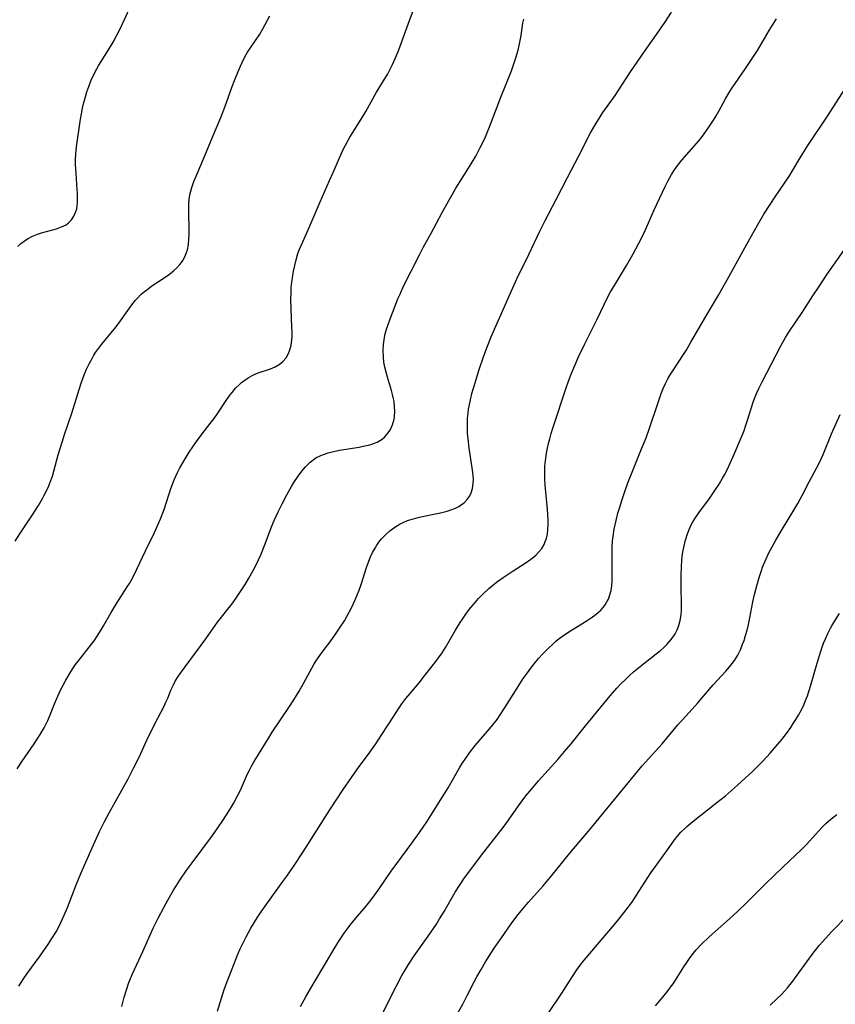
# Model space of a CAD drawing. Units: inches. Extents: x 2064397 to 2069860, y 243330 to 248854.
# Drawn here: x 2065610 to 2065729, y 246576 to 246721 of the extents above; entities that cross this region are included whole.
import ezdxf

# ---------------------------------------------------------------- set-up
doc = ezdxf.new("R2010")
doc.units = ezdxf.units.IN
doc.header["$MEASUREMENT"] = 0
doc.layers.add('c_30_T12S_R19E', color=51, linetype='Continuous')

msp = doc.modelspace()

# ---------------------------------------------------------------- linework, layer by layer
at = {"layer": 'c_30_T12S_R19E'}
for points in [[(2065609.13, 246610.54, 1012), (2065609.87, 246611.66, 1012), (2065611.66, 246614.23, 1012), (2065612.55, 246615.62, 1012), (2065613.1, 246616.57, 1012), (2065613.65, 246617.68, 1012), (2065614, 246618.48, 1012), (2065614.64, 246620.1, 1012), (2065614.93, 246620.78, 1012), (2065615.54, 246622.11, 1012), (2065616.3, 246623.58, 1012), (2065616.94, 246624.68, 1012), (2065617.33, 246625.29, 1012), (2065617.75, 246625.91, 1012), (2065618.16, 246626.46, 1012), (2065620.11, 246628.9, 1012), (2065620.48, 246629.4, 1012), (2065620.94, 246630.08, 1012), (2065621.52, 246631.01, 1012), (2065621.87, 246631.59, 1012), (2065622.98, 246633.55, 1012), (2065623.7, 246634.77, 1012), (2065625.35, 246637.32, 1012), (2065625.66, 246637.83, 1012), (2065626.15, 246638.68, 1012), (2065626.77, 246639.9, 1012), (2065628.05, 246642.63, 1012), (2065629.35, 246645.33, 1012), (2065629.91, 246646.55, 1012), (2065630.23, 246647.3, 1012), (2065630.76, 246648.71, 1012), (2065631.75, 246651.76, 1012), (2065631.99, 246652.44, 1012), (2065632.23, 246653.04, 1012), (2065632.72, 246654.13, 1012), (2065633.02, 246654.73, 1012), (2065633.35, 246655.32, 1012), (2065633.85, 246656.15, 1012), (2065634.46, 246657.11, 1012), (2065635.53, 246658.68, 1012), (2065636.38, 246659.83, 1012), (2065637.56, 246661.34, 1012), (2065638.11, 246662.09, 1012), (2065638.66, 246662.87, 1012), (2065639.8, 246664.6, 1012), (2065640.43, 246665.49, 1012), (2065640.75, 246665.91, 1012), (2065641.27, 246666.52, 1012), (2065641.84, 246667.08, 1012), (2065642.15, 246667.35, 1012), (2065642.49, 246667.62, 1012), (2065643.13, 246668.05, 1012), (2065643.81, 246668.43, 1012), (2065644.62, 246668.78, 1012), (2065646.41, 246669.39, 1012), (2065647.1, 246669.68, 1012), (2065647.7, 246670.03, 1012), (2065648.22, 246670.45, 1012), (2065648.7, 246671, 1012), (2065649.07, 246671.64, 1012), (2065649.22, 246672.01, 1012), (2065649.43, 246672.81, 1012), (2065649.54, 246673.66, 1012), (2065649.58, 246674.19, 1012), (2065649.59, 246674.78, 1012), (2065649.57, 246675.46, 1012), (2065649.43, 246678.27, 1012), (2065649.4, 246679.48, 1012), (2065649.43, 246680.71, 1012), (2065649.47, 246681.33, 1012), (2065649.56, 246682.12, 1012), (2065649.7, 246683.09, 1012), (2065649.8, 246683.74, 1012), (2065649.97, 246684.58, 1012), (2065650.17, 246685.41, 1012), (2065650.45, 246686.35, 1012), (2065650.68, 246686.97, 1012), (2065650.96, 246687.63, 1012), (2065651.93, 246689.8, 1012), (2065653.7, 246693.94, 1012), (2065655.11, 246697.06, 1012), (2065655.63, 246698.24, 1012), (2065656.55, 246700.4, 1012), (2065657.12, 246701.63, 1012), (2065657.44, 246702.25, 1012), (2065658.09, 246703.44, 1012), (2065658.42, 246704, 1012), (2065660, 246706.49, 1012), (2065660.44, 246707.24, 1012), (2065662.02, 246710.05, 1012), (2065663.65, 246712.78, 1012), (2065663.97, 246713.35, 1012), (2065664.36, 246714.12, 1012), (2065664.96, 246715.46, 1012), (2065665.29, 246716.28, 1012), (2065666.86, 246720.6, 1012), (2065667.71, 246722.82, 1012)], [(2065609.24, 246687.38, 1008), (2065609.71, 246687.81, 1008), (2065610.17, 246688.18, 1008), (2065610.67, 246688.5, 1008), (2065611.4, 246688.88, 1008), (2065612.13, 246689.17, 1008), (2065612.72, 246689.36, 1008), (2065614.95, 246689.99, 1008), (2065615.69, 246690.25, 1008), (2065616.35, 246690.58, 1008), (2065616.71, 246690.85, 1008), (2065617.15, 246691.29, 1008), (2065617.51, 246691.81, 1008), (2065617.8, 246692.51, 1008), (2065617.91, 246692.92, 1008), (2065617.98, 246693.35, 1008), (2065618.02, 246693.82, 1008), (2065618.04, 246694.31, 1008), (2065618.03, 246695.15, 1008), (2065618, 246695.73, 1008), (2065617.81, 246698.09, 1008), (2065617.75, 246699.44, 1008), (2065617.75, 246700.2, 1008), (2065617.79, 246700.97, 1008), (2065617.89, 246702.02, 1008), (2065618.48, 246706.11, 1008), (2065618.64, 246707.12, 1008), (2065618.78, 246707.81, 1008), (2065618.99, 246708.69, 1008), (2065619.19, 246709.4, 1008), (2065619.41, 246710.1, 1008), (2065619.69, 246710.9, 1008), (2065620.04, 246711.81, 1008), (2065620.57, 246712.96, 1008), (2065621.17, 246714.06, 1008), (2065622.58, 246716.31, 1008), (2065623.25, 246717.44, 1008), (2065623.88, 246718.57, 1008), (2065624.25, 246719.28, 1008), (2065624.89, 246720.64, 1008), (2065626.05, 246723.26, 1008)], [(2065608.87, 246644.02, 1010), (2065609.57, 246645.13, 1010), (2065611.3, 246647.75, 1010), (2065612.27, 246649.29, 1010), (2065612.86, 246650.29, 1010), (2065613.09, 246650.72, 1010), (2065613.69, 246651.94, 1010), (2065614.03, 246652.73, 1010), (2065614.35, 246653.61, 1010), (2065614.56, 246654.33, 1010), (2065615.2, 246656.73, 1010), (2065615.75, 246658.59, 1010), (2065616.12, 246659.71, 1010), (2065617.21, 246662.88, 1010), (2065618.51, 246667.12, 1010), (2065618.85, 246668.11, 1010), (2065619.1, 246668.73, 1010), (2065619.36, 246669.35, 1010), (2065619.77, 246670.19, 1010), (2065620.21, 246671, 1010), (2065620.39, 246671.29, 1010), (2065620.69, 246671.77, 1010), (2065621.13, 246672.39, 1010), (2065621.6, 246673, 1010), (2065622.94, 246674.61, 1010), (2065623.7, 246675.56, 1010), (2065624.59, 246676.77, 1010), (2065626.02, 246678.79, 1010), (2065626.58, 246679.48, 1010), (2065626.78, 246679.71, 1010), (2065627.41, 246680.34, 1010), (2065627.9, 246680.76, 1010), (2065628.41, 246681.16, 1010), (2065628.98, 246681.57, 1010), (2065630.9, 246682.86, 1010), (2065631.54, 246683.32, 1010), (2065632.15, 246683.81, 1010), (2065632.63, 246684.25, 1010), (2065633.08, 246684.73, 1010), (2065633.32, 246685.04, 1010), (2065633.5, 246685.3, 1010), (2065633.82, 246685.87, 1010), (2065634.07, 246686.47, 1010), (2065634.2, 246686.9, 1010), (2065634.34, 246687.67, 1010), (2065634.42, 246688.46, 1010), (2065634.44, 246689.18, 1010), (2065634.44, 246690.06, 1010), (2065634.38, 246692.09, 1010), (2065634.38, 246692.78, 1010), (2065634.41, 246693.63, 1010), (2065634.46, 246694.3, 1010), (2065634.56, 246694.97, 1010), (2065634.69, 246695.52, 1010), (2065634.84, 246696.07, 1010), (2065635.14, 246696.91, 1010), (2065635.47, 246697.73, 1010), (2065636.7, 246700.61, 1010), (2065637.86, 246703.47, 1010), (2065639.1, 246706.32, 1010), (2065639.7, 246707.87, 1010), (2065640.77, 246710.89, 1010), (2065641.11, 246711.79, 1010), (2065641.65, 246713.13, 1010), (2065642.18, 246714.34, 1010), (2065642.59, 246715.17, 1010), (2065643.04, 246715.94, 1010), (2065643.36, 246716.43, 1010), (2065644.83, 246718.59, 1010), (2065645.3, 246719.38, 1010), (2065646.33, 246721.29, 1010)], [(2065609.4, 246578.57, 1014), (2065609.72, 246579.13, 1014), (2065610.08, 246579.67, 1014), (2065610.62, 246580.44, 1014), (2065612.52, 246583.04, 1014), (2065613.74, 246584.81, 1014), (2065614.27, 246585.61, 1014), (2065614.87, 246586.59, 1014), (2065615.27, 246587.31, 1014), (2065615.59, 246587.94, 1014), (2065616.08, 246589.02, 1014), (2065616.56, 246590.18, 1014), (2065617.84, 246593.51, 1014), (2065618.51, 246595.16, 1014), (2065620.17, 246598.93, 1014), (2065621.26, 246601.32, 1014), (2065621.94, 246602.71, 1014), (2065622.67, 246604.08, 1014), (2065625.46, 246609.07, 1014), (2065626.28, 246610.63, 1014), (2065627.14, 246612.39, 1014), (2065628.44, 246615.21, 1014), (2065628.85, 246616.06, 1014), (2065629.41, 246617.17, 1014), (2065630.71, 246619.69, 1014), (2065631.02, 246620.34, 1014), (2065631.29, 246620.96, 1014), (2065631.75, 246622.11, 1014), (2065632.13, 246622.93, 1014), (2065632.4, 246623.45, 1014), (2065632.82, 246624.12, 1014), (2065633.18, 246624.63, 1014), (2065636.91, 246629.69, 1014), (2065638.64, 246632.1, 1014), (2065640.71, 246634.77, 1014), (2065641.22, 246635.46, 1014), (2065642, 246636.62, 1014), (2065642.67, 246637.68, 1014), (2065643.23, 246638.6, 1014), (2065643.87, 246639.71, 1014), (2065644.22, 246640.38, 1014), (2065644.66, 246641.28, 1014), (2065644.99, 246642.01, 1014), (2065645.65, 246643.65, 1014), (2065646.57, 246646.16, 1014), (2065646.93, 246647.09, 1014), (2065647.52, 246648.37, 1014), (2065648.11, 246649.53, 1014), (2065648.83, 246650.87, 1014), (2065649.5, 246652.06, 1014), (2065649.85, 246652.64, 1014), (2065650.48, 246653.6, 1014), (2065651.01, 246654.31, 1014), (2065651.57, 246654.98, 1014), (2065651.9, 246655.32, 1014), (2065652.25, 246655.64, 1014), (2065652.66, 246655.97, 1014), (2065653.1, 246656.27, 1014), (2065653.79, 246656.63, 1014), (2065654.33, 246656.85, 1014), (2065654.88, 246657.03, 1014), (2065655.29, 246657.14, 1014), (2065655.91, 246657.29, 1014), (2065656.54, 246657.41, 1014), (2065659.44, 246657.87, 1014), (2065660.06, 246657.99, 1014), (2065661.02, 246658.22, 1014), (2065661.58, 246658.4, 1014), (2065662.1, 246658.62, 1014), (2065662.81, 246659.04, 1014), (2065663.19, 246659.35, 1014), (2065663.53, 246659.7, 1014), (2065664.01, 246660.38, 1014), (2065664.36, 246661.14, 1014), (2065664.59, 246661.97, 1014), (2065664.65, 246662.38, 1014), (2065664.7, 246663.1, 1014), (2065664.67, 246663.84, 1014), (2065664.58, 246664.59, 1014), (2065664.51, 246664.97, 1014), (2065664.36, 246665.59, 1014), (2065664.19, 246666.2, 1014), (2065663.6, 246668.17, 1014), (2065663.41, 246668.89, 1014), (2065663.24, 246669.62, 1014), (2065663.1, 246670.36, 1014), (2065663.01, 246671.1, 1014), (2065662.97, 246672.08, 1014), (2065663.01, 246672.97, 1014), (2065663.16, 246674, 1014), (2065663.28, 246674.54, 1014), (2065663.48, 246675.22, 1014), (2065663.71, 246675.89, 1014), (2065663.97, 246676.58, 1014), (2065665.15, 246679.68, 1014), (2065665.41, 246680.27, 1014), (2065665.94, 246681.42, 1014), (2065668.31, 246686.13, 1014), (2065668.93, 246687.3, 1014), (2065669.97, 246689.22, 1014), (2065671.65, 246692.36, 1014), (2065672.57, 246694.04, 1014), (2065673.17, 246695.08, 1014), (2065673.68, 246695.93, 1014), (2065675.51, 246698.88, 1014), (2065676.59, 246700.68, 1014), (2065677.22, 246701.82, 1014), (2065677.63, 246702.65, 1014), (2065678.02, 246703.49, 1014), (2065678.62, 246704.95, 1014), (2065679.73, 246707.93, 1014), (2065680.27, 246709.32, 1014), (2065681.84, 246713.21, 1014), (2065682.22, 246714.22, 1014), (2065682.51, 246715.11, 1014), (2065682.84, 246716.26, 1014), (2065683.04, 246717.16, 1014), (2065683.26, 246718.42, 1014), (2065683.54, 246720.21, 1014), (2065683.66, 246720.79, 1014)], [(2065624.54, 246575.62, 1016), (2065624.88, 246576.97, 1016), (2065625.21, 246578.04, 1016), (2065625.6, 246579.13, 1016), (2065626.14, 246580.41, 1016), (2065627.64, 246583.67, 1016), (2065629.15, 246587.1, 1016), (2065629.88, 246588.58, 1016), (2065630.72, 246590.16, 1016), (2065631.31, 246591.24, 1016), (2065632.16, 246592.71, 1016), (2065632.57, 246593.38, 1016), (2065633.09, 246594.17, 1016), (2065634.03, 246595.55, 1016), (2065634.87, 246596.73, 1016), (2065637.88, 246600.77, 1016), (2065638.67, 246601.88, 1016), (2065639.4, 246602.94, 1016), (2065640.38, 246604.46, 1016), (2065640.99, 246605.47, 1016), (2065641.58, 246606.57, 1016), (2065641.99, 246607.41, 1016), (2065643.03, 246609.81, 1016), (2065643.31, 246610.38, 1016), (2065643.62, 246610.94, 1016), (2065644.03, 246611.65, 1016), (2065646.31, 246615.36, 1016), (2065646.68, 246615.94, 1016), (2065649.11, 246619.56, 1016), (2065649.83, 246620.69, 1016), (2065650.61, 246621.97, 1016), (2065651.29, 246623.19, 1016), (2065652.49, 246625.38, 1016), (2065652.84, 246625.98, 1016), (2065653.18, 246626.52, 1016), (2065653.67, 246627.23, 1016), (2065654.03, 246627.73, 1016), (2065655.17, 246629.25, 1016), (2065655.98, 246630.36, 1016), (2065656.58, 246631.23, 1016), (2065657.28, 246632.34, 1016), (2065657.64, 246632.97, 1016), (2065658.36, 246634.34, 1016), (2065658.82, 246635.3, 1016), (2065659.12, 246635.99, 1016), (2065659.46, 246636.83, 1016), (2065659.76, 246637.68, 1016), (2065660.54, 246640.14, 1016), (2065660.87, 246641.11, 1016), (2065661.13, 246641.75, 1016), (2065661.42, 246642.38, 1016), (2065661.78, 246643.03, 1016), (2065662.05, 246643.46, 1016), (2065662.34, 246643.88, 1016), (2065662.55, 246644.15, 1016), (2065662.76, 246644.39, 1016), (2065663.35, 246645, 1016), (2065663.98, 246645.56, 1016), (2065664.7, 246646.11, 1016), (2065665.47, 246646.58, 1016), (2065665.91, 246646.8, 1016), (2065666.57, 246647.07, 1016), (2065667.24, 246647.29, 1016), (2065667.94, 246647.48, 1016), (2065668.54, 246647.62, 1016), (2065670.68, 246648.04, 1016), (2065671.41, 246648.2, 1016), (2065672.39, 246648.46, 1016), (2065673.1, 246648.7, 1016), (2065673.61, 246648.91, 1016), (2065674.09, 246649.15, 1016), (2065674.49, 246649.41, 1016), (2065674.87, 246649.69, 1016), (2065675.34, 246650.15, 1016), (2065675.72, 246650.68, 1016), (2065675.94, 246651.14, 1016), (2065676.14, 246651.8, 1016), (2065676.24, 246652.51, 1016), (2065676.26, 246653.13, 1016), (2065676.23, 246653.64, 1016), (2065676.18, 246654.15, 1016), (2065676.09, 246654.8, 1016), (2065675.62, 246657.7, 1016), (2065675.46, 246659.1, 1016), (2065675.4, 246659.86, 1016), (2065675.37, 246660.71, 1016), (2065675.37, 246661.55, 1016), (2065675.4, 246662.08, 1016), (2065675.47, 246662.86, 1016), (2065675.55, 246663.46, 1016), (2065675.76, 246664.58, 1016), (2065676.04, 246665.73, 1016), (2065676.44, 246667.17, 1016), (2065677.12, 246669.28, 1016), (2065677.76, 246671.16, 1016), (2065678.23, 246672.46, 1016), (2065678.88, 246674.11, 1016), (2065679.35, 246675.22, 1016), (2065682.65, 246682.62, 1016), (2065684.38, 246686.2, 1016), (2065686, 246689.63, 1016), (2065686.74, 246691.11, 1016), (2065688.41, 246694.27, 1016), (2065690.09, 246697.52, 1016), (2065691.78, 246700.71, 1016), (2065693.49, 246704.08, 1016), (2065694.24, 246705.41, 1016), (2065694.88, 246706.44, 1016), (2065695.31, 246707.08, 1016), (2065697.08, 246709.6, 1016), (2065697.54, 246710.27, 1016), (2065699.37, 246713.07, 1016), (2065701.42, 246716.07, 1016), (2065703.17, 246718.53, 1016), (2065704.4, 246720.31, 1016), (2065705.4, 246721.84, 1016)], [(2065638.6, 246574.92, 1018), (2065639.62, 246578.1, 1018), (2065640.12, 246579.51, 1018), (2065640.75, 246581.16, 1018), (2065641.61, 246583.28, 1018), (2065641.97, 246584.1, 1018), (2065642.37, 246584.95, 1018), (2065642.81, 246585.83, 1018), (2065643.54, 246587.13, 1018), (2065644.46, 246588.63, 1018), (2065645.05, 246589.54, 1018), (2065645.87, 246590.72, 1018), (2065648.24, 246593.97, 1018), (2065648.81, 246594.76, 1018), (2065649.8, 246596.2, 1018), (2065651.21, 246598.34, 1018), (2065655.14, 246604.5, 1018), (2065657.1, 246607.51, 1018), (2065658.31, 246609.29, 1018), (2065659.47, 246610.88, 1018), (2065660.83, 246612.72, 1018), (2065661.9, 246614.24, 1018), (2065662.79, 246615.58, 1018), (2065664.43, 246618.16, 1018), (2065665.23, 246619.38, 1018), (2065665.75, 246620.12, 1018), (2065666.33, 246620.89, 1018), (2065666.94, 246621.65, 1018), (2065668.26, 246623.21, 1018), (2065669.07, 246624.21, 1018), (2065670.2, 246625.64, 1018), (2065670.75, 246626.35, 1018), (2065671.14, 246626.87, 1018), (2065671.65, 246627.63, 1018), (2065672.14, 246628.39, 1018), (2065673.62, 246630.93, 1018), (2065674.31, 246632.06, 1018), (2065674.64, 246632.57, 1018), (2065675.13, 246633.28, 1018), (2065675.65, 246633.97, 1018), (2065676.51, 246635.03, 1018), (2065677.02, 246635.62, 1018), (2065677.64, 246636.25, 1018), (2065678.54, 246637.08, 1018), (2065679.08, 246637.54, 1018), (2065679.64, 246637.99, 1018), (2065680.63, 246638.71, 1018), (2065681.97, 246639.59, 1018), (2065683.85, 246640.78, 1018), (2065684.69, 246641.37, 1018), (2065685.1, 246641.7, 1018), (2065685.49, 246642.05, 1018), (2065685.88, 246642.45, 1018), (2065686.3, 246642.98, 1018), (2065686.64, 246643.56, 1018), (2065686.83, 246643.97, 1018), (2065686.98, 246644.41, 1018), (2065687.13, 246645.07, 1018), (2065687.21, 246645.75, 1018), (2065687.24, 246646.45, 1018), (2065687.24, 246647.16, 1018), (2065687.15, 246648.67, 1018), (2065686.83, 246652.28, 1018), (2065686.77, 246653.16, 1018), (2065686.76, 246654.1, 1018), (2065686.78, 246655.05, 1018), (2065686.89, 246656.25, 1018), (2065687, 246656.97, 1018), (2065687.13, 246657.69, 1018), (2065687.29, 246658.4, 1018), (2065687.47, 246659.11, 1018), (2065687.69, 246659.87, 1018), (2065687.93, 246660.64, 1018), (2065689.92, 246666.75, 1018), (2065690.42, 246668.1, 1018), (2065690.71, 246668.83, 1018), (2065691.16, 246669.87, 1018), (2065691.73, 246671.14, 1018), (2065692.66, 246673.07, 1018), (2065694.4, 246676.59, 1018), (2065695.51, 246678.95, 1018), (2065695.92, 246679.78, 1018), (2065696.42, 246680.69, 1018), (2065696.98, 246681.65, 1018), (2065698.77, 246684.56, 1018), (2065699.69, 246686.19, 1018), (2065700.59, 246687.88, 1018), (2065701.35, 246689.4, 1018), (2065702.86, 246692.78, 1018), (2065704.45, 246696.19, 1018), (2065704.79, 246696.88, 1018), (2065705.37, 246697.95, 1018), (2065705.82, 246698.66, 1018), (2065706.31, 246699.35, 1018), (2065706.9, 246700.08, 1018), (2065709.04, 246702.51, 1018), (2065709.63, 246703.23, 1018), (2065710.2, 246703.96, 1018), (2065710.87, 246704.91, 1018), (2065711.55, 246705.94, 1018), (2065711.95, 246706.59, 1018), (2065712.33, 246707.26, 1018), (2065713.31, 246709.08, 1018), (2065713.86, 246710.02, 1018), (2065714.31, 246710.7, 1018), (2065716.19, 246713.39, 1018), (2065717.37, 246715.16, 1018), (2065718.02, 246716.22, 1018), (2065719.77, 246719.13, 1018), (2065720.5, 246720.31, 1018), (2065720.84, 246720.83, 1018)], [(2065650.83, 246575.59, 1020), (2065651.61, 246577.03, 1020), (2065652.68, 246578.88, 1020), (2065654.51, 246581.91, 1020), (2065655.77, 246584.1, 1020), (2065656.55, 246585.37, 1020), (2065657.23, 246586.38, 1020), (2065657.67, 246586.99, 1020), (2065658.09, 246587.53, 1020), (2065658.97, 246588.6, 1020), (2065660.42, 246590.3, 1020), (2065661.23, 246591.31, 1020), (2065661.76, 246592, 1020), (2065662.51, 246593.04, 1020), (2065664.17, 246595.48, 1020), (2065664.98, 246596.62, 1020), (2065667.21, 246599.63, 1020), (2065668.32, 246601.17, 1020), (2065669.49, 246602.92, 1020), (2065671.37, 246605.88, 1020), (2065672.53, 246607.78, 1020), (2065674.21, 246610.7, 1020), (2065674.6, 246611.33, 1020), (2065675.13, 246612.14, 1020), (2065675.69, 246612.93, 1020), (2065676.5, 246613.97, 1020), (2065678.9, 246616.76, 1020), (2065679.73, 246617.83, 1020), (2065680.19, 246618.48, 1020), (2065680.94, 246619.6, 1020), (2065682.7, 246622.44, 1020), (2065683.59, 246623.84, 1020), (2065684.04, 246624.49, 1020), (2065684.84, 246625.57, 1020), (2065685.2, 246626.02, 1020), (2065685.84, 246626.77, 1020), (2065686.46, 246627.45, 1020), (2065687.28, 246628.29, 1020), (2065687.93, 246628.91, 1020), (2065688.38, 246629.32, 1020), (2065688.86, 246629.7, 1020), (2065689.69, 246630.31, 1020), (2065690.67, 246630.93, 1020), (2065692.85, 246632.26, 1020), (2065693.59, 246632.76, 1020), (2065694.29, 246633.29, 1020), (2065694.65, 246633.59, 1020), (2065694.98, 246633.9, 1020), (2065695.32, 246634.29, 1020), (2065695.63, 246634.69, 1020), (2065695.89, 246635.1, 1020), (2065696.1, 246635.53, 1020), (2065696.33, 246636.14, 1020), (2065696.49, 246636.78, 1020), (2065696.6, 246637.49, 1020), (2065696.66, 246638.18, 1020), (2065696.68, 246638.81, 1020), (2065696.68, 246639.46, 1020), (2065696.64, 246641.13, 1020), (2065696.64, 246642.59, 1020), (2065696.66, 246643.14, 1020), (2065696.73, 246644.09, 1020), (2065696.8, 246644.7, 1020), (2065696.96, 246645.8, 1020), (2065697.23, 246647.08, 1020), (2065697.5, 246648.13, 1020), (2065697.72, 246648.89, 1020), (2065698.12, 246650.14, 1020), (2065698.42, 246651.05, 1020), (2065698.98, 246652.6, 1020), (2065699.7, 246654.45, 1020), (2065700.99, 246657.6, 1020), (2065701.64, 246659.24, 1020), (2065702.1, 246660.53, 1020), (2065703.48, 246664.6, 1020), (2065703.89, 246665.75, 1020), (2065704.18, 246666.49, 1020), (2065704.5, 246667.21, 1020), (2065704.85, 246667.91, 1020), (2065705.19, 246668.51, 1020), (2065705.56, 246669.1, 1020), (2065707.16, 246671.48, 1020), (2065707.53, 246672.08, 1020), (2065708.25, 246673.29, 1020), (2065710.42, 246677.1, 1020), (2065712.28, 246680.21, 1020), (2065713.38, 246682.11, 1020), (2065714.37, 246683.88, 1020), (2065716.71, 246688.18, 1020), (2065718.05, 246690.52, 1020), (2065718.98, 246692.11, 1020), (2065719.9, 246693.56, 1020), (2065720.62, 246694.67, 1020), (2065722.72, 246697.75, 1020), (2065723.09, 246698.33, 1020), (2065724.29, 246700.39, 1020), (2065724.69, 246701.03, 1020), (2065725.45, 246702.21, 1020), (2065728.33, 246706.54, 1020), (2065731.32, 246711.2, 1020)], [(2065661.91, 246572.62, 1022), (2065664.95, 246578.64, 1022), (2065665.74, 246580.14, 1022), (2065666.25, 246581.05, 1022), (2065666.69, 246581.77, 1022), (2065667.54, 246583.06, 1022), (2065669.59, 246585.95, 1022), (2065670.8, 246587.73, 1022), (2065671.28, 246588.5, 1022), (2065671.93, 246589.57, 1022), (2065673.57, 246592.41, 1022), (2065674.22, 246593.42, 1022), (2065674.96, 246594.51, 1022), (2065676.15, 246596.15, 1022), (2065677.43, 246597.86, 1022), (2065680.61, 246601.91, 1022), (2065681.41, 246603, 1022), (2065682.88, 246605.09, 1022), (2065683.98, 246606.57, 1022), (2065684.83, 246607.63, 1022), (2065685.81, 246608.77, 1022), (2065688.65, 246611.91, 1022), (2065689.66, 246613.08, 1022), (2065690.61, 246614.22, 1022), (2065692.73, 246616.86, 1022), (2065695.43, 246620.15, 1022), (2065696.36, 246621.27, 1022), (2065697.35, 246622.4, 1022), (2065697.9, 246623, 1022), (2065698.65, 246623.75, 1022), (2065699.22, 246624.29, 1022), (2065699.81, 246624.81, 1022), (2065700.53, 246625.41, 1022), (2065701.26, 246626, 1022), (2065703.13, 246627.47, 1022), (2065703.7, 246627.93, 1022), (2065704.24, 246628.41, 1022), (2065704.7, 246628.85, 1022), (2065705.3, 246629.52, 1022), (2065705.63, 246629.97, 1022), (2065705.92, 246630.43, 1022), (2065706.22, 246631.01, 1022), (2065706.46, 246631.61, 1022), (2065706.67, 246632.35, 1022), (2065706.79, 246633.19, 1022), (2065706.84, 246633.91, 1022), (2065706.85, 246634.65, 1022), (2065706.8, 246637.4, 1022), (2065706.8, 246638.89, 1022), (2065706.85, 246640.37, 1022), (2065706.9, 246641.12, 1022), (2065706.97, 246641.79, 1022), (2065707.07, 246642.45, 1022), (2065707.19, 246643.11, 1022), (2065707.41, 246644.05, 1022), (2065707.73, 246645.09, 1022), (2065708, 246645.77, 1022), (2065708.3, 246646.44, 1022), (2065708.53, 246646.87, 1022), (2065708.95, 246647.55, 1022), (2065709.4, 246648.21, 1022), (2065710.97, 246650.32, 1022), (2065711.88, 246651.64, 1022), (2065712.39, 246652.44, 1022), (2065712.91, 246653.3, 1022), (2065713.17, 246653.77, 1022), (2065713.61, 246654.63, 1022), (2065714.03, 246655.5, 1022), (2065714.66, 246656.91, 1022), (2065715.3, 246658.44, 1022), (2065716, 246660.18, 1022), (2065716.38, 246661.24, 1022), (2065716.57, 246661.81, 1022), (2065717.39, 246664.49, 1022), (2065717.57, 246665, 1022), (2065717.88, 246665.75, 1022), (2065718.22, 246666.48, 1022), (2065718.71, 246667.45, 1022), (2065721.47, 246672.75, 1022), (2065722.15, 246674, 1022), (2065722.64, 246674.79, 1022), (2065724.7, 246677.83, 1022), (2065726.17, 246680.12, 1022), (2065727.08, 246681.5, 1022), (2065728.3, 246683.29, 1022), (2065730.75, 246686.8, 1022)], [(2065673.9, 246574.58, 1024), (2065674.68, 246575.96, 1024), (2065675.33, 246577.2, 1024), (2065676.37, 246579.23, 1024), (2065676.77, 246579.98, 1024), (2065677.37, 246581.06, 1024), (2065678.05, 246582.19, 1024), (2065679.33, 246584.16, 1024), (2065680.39, 246585.72, 1024), (2065681.83, 246587.75, 1024), (2065682.66, 246588.88, 1024), (2065683.09, 246589.43, 1024), (2065683.77, 246590.27, 1024), (2065684.36, 246590.95, 1024), (2065686.49, 246593.36, 1024), (2065687.74, 246594.81, 1024), (2065690.45, 246598.14, 1024), (2065693.18, 246601.4, 1024), (2065701.07, 246611, 1024), (2065704, 246614.25, 1024), (2065706.34, 246617.04, 1024), (2065707.53, 246618.37, 1024), (2065709.26, 246620.26, 1024), (2065711.53, 246622.92, 1024), (2065713.37, 246624.93, 1024), (2065713.95, 246625.58, 1024), (2065714.31, 246626.04, 1024), (2065714.66, 246626.51, 1024), (2065715.13, 246627.28, 1024), (2065715.51, 246628.06, 1024), (2065715.84, 246628.88, 1024), (2065716.05, 246629.44, 1024), (2065716.28, 246630.17, 1024), (2065716.5, 246630.96, 1024), (2065716.7, 246631.76, 1024), (2065716.91, 246632.76, 1024), (2065717.37, 246635.11, 1024), (2065717.61, 246636.19, 1024), (2065717.94, 246637.49, 1024), (2065718.27, 246638.67, 1024), (2065718.6, 246639.71, 1024), (2065718.78, 246640.2, 1024), (2065719.09, 246641.01, 1024), (2065719.29, 246641.46, 1024), (2065719.65, 246642.21, 1024), (2065719.95, 246642.78, 1024), (2065720.75, 246644.19, 1024), (2065721.72, 246645.84, 1024), (2065723.24, 246648.34, 1024), (2065723.97, 246649.58, 1024), (2065724.66, 246650.86, 1024), (2065725.62, 246652.74, 1024), (2065726.71, 246654.79, 1024), (2065727.09, 246655.53, 1024), (2065727.67, 246656.78, 1024), (2065728.92, 246659.8, 1024), (2065730.18, 246662.66, 1024)], [(2065687.16, 246574.44, 1026), (2065689.25, 246577.56, 1026), (2065690.72, 246579.88, 1026), (2065691.44, 246580.97, 1026), (2065691.96, 246581.68, 1026), (2065692.56, 246582.43, 1026), (2065697.02, 246587.66, 1026), (2065697.86, 246588.67, 1026), (2065698.74, 246589.8, 1026), (2065699.56, 246590.92, 1026), (2065699.99, 246591.56, 1026), (2065700.59, 246592.49, 1026), (2065701.9, 246594.56, 1026), (2065702.35, 246595.26, 1026), (2065702.87, 246596, 1026), (2065704.79, 246598.62, 1026), (2065705.98, 246600.3, 1026), (2065706.2, 246600.59, 1026), (2065706.77, 246601.24, 1026), (2065707.39, 246601.85, 1026), (2065707.62, 246602.06, 1026), (2065708.52, 246602.81, 1026), (2065712.06, 246605.58, 1026), (2065713.31, 246606.59, 1026), (2065714.21, 246607.37, 1026), (2065715.07, 246608.14, 1026), (2065717.34, 246610.23, 1026), (2065717.87, 246610.75, 1026), (2065718.85, 246611.75, 1026), (2065719.88, 246612.87, 1026), (2065721.04, 246614.19, 1026), (2065721.65, 246614.92, 1026), (2065722.31, 246615.77, 1026), (2065722.92, 246616.63, 1026), (2065723.3, 246617.2, 1026), (2065723.69, 246617.82, 1026), (2065724.06, 246618.45, 1026), (2065724.49, 246619.24, 1026), (2065724.88, 246620.05, 1026), (2065725.11, 246620.58, 1026), (2065725.37, 246621.27, 1026), (2065725.83, 246622.69, 1026), (2065726.79, 246626.11, 1026), (2065727.34, 246627.87, 1026), (2065727.76, 246629.04, 1026), (2065728.01, 246629.66, 1026), (2065728.37, 246630.47, 1026), (2065728.77, 246631.25, 1026), (2065729, 246631.66, 1026), (2065730.07, 246633.42, 1026)], [(2065703.01, 246575.69, 1028), (2065703.87, 246576.69, 1028), (2065704.75, 246577.76, 1028), (2065705.26, 246578.42, 1028), (2065705.63, 246578.93, 1028), (2065705.98, 246579.46, 1028), (2065707.21, 246581.45, 1028), (2065707.62, 246582.07, 1028), (2065708.02, 246582.64, 1028), (2065708.43, 246583.19, 1028), (2065709.02, 246583.92, 1028), (2065709.81, 246584.78, 1028), (2065710.92, 246585.86, 1028), (2065713.92, 246588.49, 1028), (2065715.16, 246589.64, 1028), (2065716.38, 246590.82, 1028), (2065719.08, 246593.5, 1028), (2065720.6, 246594.98, 1028), (2065721.76, 246596.1, 1028), (2065723.69, 246597.9, 1028), (2065724.37, 246598.55, 1028), (2065725.25, 246599.45, 1028), (2065727.06, 246601.46, 1028), (2065727.5, 246601.94, 1028), (2065728.08, 246602.51, 1028), (2065728.8, 246603.15, 1028), (2065729.24, 246603.5, 1028), (2065729.7, 246603.84, 1028)], [(2065719.9, 246575.79, 1030), (2065720.86, 246576.71, 1030), (2065721.55, 246577.39, 1030), (2065722.45, 246578.37, 1030), (2065723.25, 246579.34, 1030), (2065724.13, 246580.53, 1030), (2065725.27, 246582.18, 1030), (2065726.2, 246583.44, 1030), (2065727.1, 246584.55, 1030), (2065728.02, 246585.59, 1030), (2065728.97, 246586.61, 1030), (2065731.29, 246589, 1030)]]:
    msp.add_polyline3d(points, dxfattribs=at)

doc.saveas('drawing.dxf')
